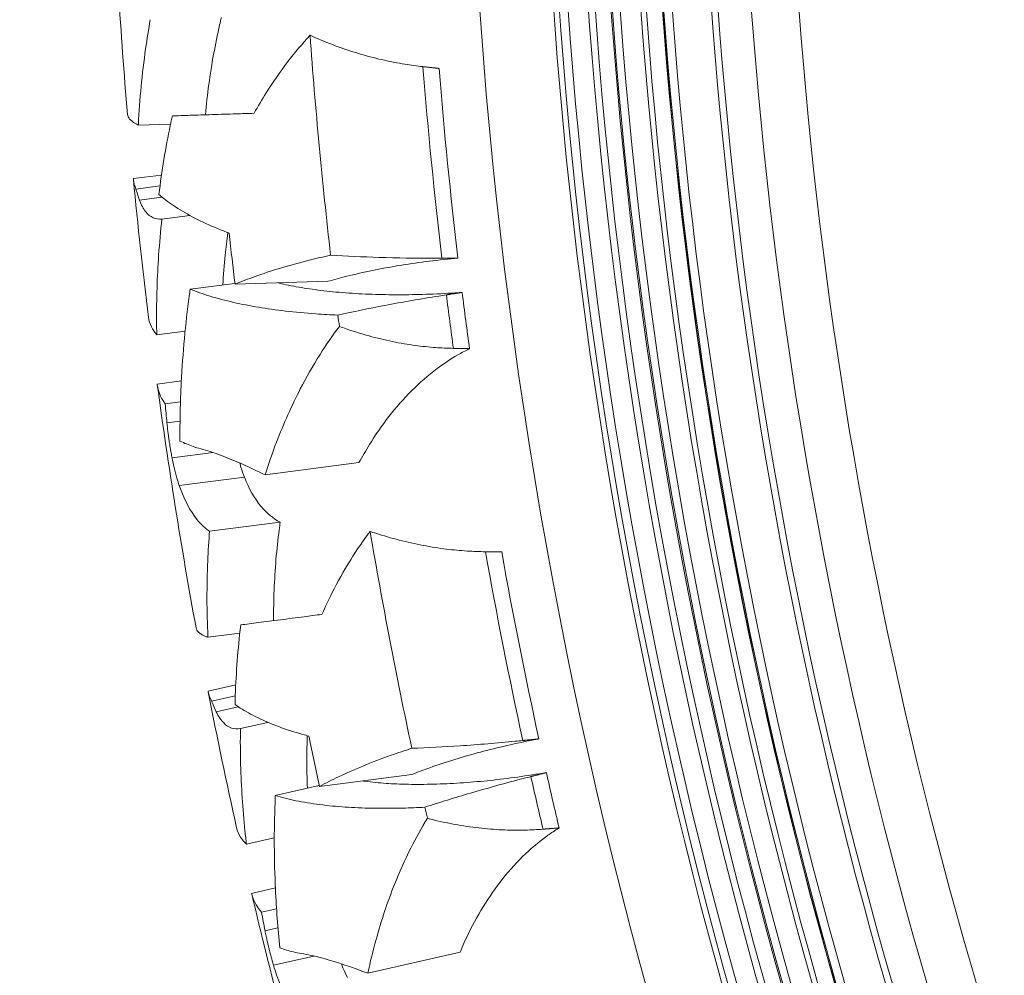
# Model space of a CAD drawing. Units: millimetres. Extents: x 11149 to 14596, y -10 to 16573.
# Drawn here: x 12620 to 12682, y 531 to 591 of the extents above; entities that cross this region are included whole.
import ezdxf

# ---------------------------------------------------------------- set-up
doc = ezdxf.new("R2010")
doc.units = ezdxf.units.MM
doc.header["$PDMODE"] = 34
doc.layers.get('Defpoints').update_dxf_attribs({"color": 255})
doc.layers.add('BSS CYCLE STANDS', color=7, linetype='Continuous', lineweight=9)
doc.styles.get("Standard").update_dxf_attribs({"font": 'arial.ttf'})
doc.dimstyles.new('Steetsure 1-1_B', dxfattribs={"dimtxt": 50, "dimasz": 25, "dimexe": 25, "dimexo": 25, "dimgap": 3, "dimtad": 0, "dimtoh": 1, "dimdec": 0, "dimzin": 0, "dimdsep": 46, "dimtxsty": 'Standard', "dimcen": 0, "dimclrd": 251, "dimclre": 251, "dimclrt": 7, "dimadec": 1, "dimazin": 0, "dimtfac": 1, "dimtdec": 0, "dimtofl": 0, "dimtmove": 0, "dimatfit": 3, "dimfxl": 1, "dimtolj": 1, "dimtzin": 0, "dimarcsym": 0})

# ---------------------------------------------------------------- blocks, each defined once
blk = doc.blocks.new('*D15')
at = {"layer": 'BSS CYCLE STANDS', "color": 251, "lineweight": -2, "transparency": 16777216}
for p, q in [((12426.841, 950.215), (12426.841, 3.456)), ((12734.761, 191.94), (12734.761, 3.456)), ((12401.841, 28.456), (12376.841, 28.456)), ((12759.761, 28.456), (12784.761, 28.456))]:
    blk.add_line(p, q, dxfattribs=at)
at = {"layer": 'BSS CYCLE STANDS', "color": 251, "transparency": 16777216}
for points in [[(12401.841, 32.622), (12401.841, 24.289), (12426.841, 28.456)], [(12759.761, 32.622), (12759.761, 24.289), (12734.761, 28.456)]]:
    blk.add_solid(points, dxfattribs=at)
at = {"layer": 'Defpoints', "color": 0, "transparency": 16777216}
for p in [(12426.841, 975.215), (12734.761, 216.94), (12426.841, 28.456)]:
    blk.add_point(p, dxfattribs=at)
at = {"layer": 'BSS CYCLE STANDS', "color": 7, "transparency": 16777216, "insert": (12580.801, 28.456), "char_height": 50, "attachment_point": 5}
blk.add_mtext('\\A1;300(%%P50)', dxfattribs=at)

msp = doc.modelspace()

# ---------------------------------------------------------------- linework, layer by layer
at = {"linetype": 'Continuous', "lineweight": 0, "extrusion": (0, 1, 0)}
for p, q in [((12629.545, 584.408), (12627.537, 584.344)), ((12628.979, 581.227), (12627.221, 581)), ((12628.886, 580.545), (12627.388, 580.351)), ((12629.006, 579.849), (12627.606, 579.667)), ((12630.756, 578.702), (12629.006, 578.476)), ((12639.366, 574.595), (12633.567, 574.41)), ((12633.56, 574.469), (12630.771, 574.108)), ((12630.454, 571.493), (12628.685, 571.264)), ((12630.219, 568.377), (12628.712, 568.182)), ((12630.165, 567.072), (12629.21, 566.948)), ((12630.138, 565.881), (12629.319, 565.775)), ((12632.206, 563.913), (12629.641, 563.582)), ((12641.301, 563.282), (12635.445, 562.525)), ((12634.151, 562.384), (12630.087, 561.858)), ((12636.387, 559.571), (12631.982, 559.001)), ((12633.869, 552.645), (12631.876, 552.387)), ((12633.612, 549.424), (12631.885, 549.028)), ((12633.585, 548.736), (12632.113, 548.398)), ((12633.772, 548.054), (12632.396, 547.739)), ((12635.624, 547.082), (12633.905, 546.688)), ((12644.591, 543.825), (12638.837, 543.081)), ((12638.824, 543.139), (12636.083, 542.511)), ((12636.019, 539.877), (12634.281, 539.479)), ((12636.087, 536.753), (12634.606, 536.414)), ((12636.159, 535.449), (12635.22, 535.234)), ((12636.247, 534.261), (12635.442, 534.077)), ((12647.609, 532.752), (12641.853, 531.433)), ((12638.495, 532.502), (12635.974, 531.925))]:
    msp.add_line(p, q, dxfattribs=at)
at = {"linetype": 'Continuous', "lineweight": 0}
for centre, radius, start, end in [((12963.365, 783.217), 311.959, 102.17466, 239.223), ((12963.365, 783.217), 307.36, 102.38575, 240.87642), ((12963.365, 783.217), 307.005, 102.40237, 241.01), ((12963.365, 783.217), 306.463, 102.4279, 241.21621), ((12963.365, 783.217), 305.192, 102.48819, 241.70826), ((12963.365, 783.217), 304.773, 102.5082, 241.87322), ((12963.365, 783.217), 303.786, 102.55565, 242.26783), ((12963.365, 783.217), 303.701, 102.55978, 242.30248), ((12963.365, 783.217), 303.216, 102.58328, 242.49992), ((12963.365, 783.217), 301.926, 102.64624, 243.03523), ((12963.365, 783.217), 301.595, 102.66253, 243.17526), ((12963.365, 783.217), 300.583, 102.71268, 243.61025), ((12963.365, 783.217), 300.569, 102.71337, 243.61626), ((12963.365, 783.217), 300.505, 102.71655, 243.64406), ((12963.365, 783.217), 299.975, 102.74307, 243.87674), ((12963.365, 783.217), 297.535, 102.86699, 244.98707), ((12963.365, 783.217), 297.129, 102.88796, 245.17884), ((12963.365, 783.217), 295.051, 102.9969, 246.19458), ((12963.365, 783.217), 292.092, 103.15676, 247.75506), ((12960.046, 613.217), 311.959, 171.06989, 223.03013), ((12960.046, 613.217), 307.36, 172.52593, 222.10362), ((12960.046, 613.217), 307.005, 172.63882, 222.03035), ((12960.046, 613.217), 306.463, 172.81175, 221.91771), ((12960.046, 613.217), 305.192, 173.2178, 221.65126), ((12960.046, 613.217), 304.773, 173.31896, 221.5627), ((12960.046, 613.217), 303.786, 173.33491, 221.35239), ((12960.046, 613.217), 303.701, 173.32534, 221.33404), ((12960.046, 613.217), 303.216, 173.27099, 221.22972), ((12960.046, 613.217), 301.926, 174.2671, 220.94977), ((12960.046, 613.217), 301.595, 174.37399, 220.87725), ((12960.046, 613.217), 300.583, 174.70153, 220.65376), ((12960.046, 613.217), 300.569, 174.70599, 220.6507), ((12960.046, 613.217), 300.505, 174.72668, 220.63651), ((12960.046, 613.217), 299.975, 174.89876, 220.51826), ((12960.046, 613.217), 297.535, 175.69322, 219.96537), ((12960.046, 613.217), 297.129, 175.82598, 219.87185), ((12960.046, 613.217), 295.051, 176.4889, 219.38631), ((12960.046, 613.217), 292.092, 177.48656, 218.67392), ((12960.046, 613.217), 322.638, 184.13701, 186.58412), ((12960.046, 613.217), 315.766, 184.58298, 186.76168), ((12960.046, 613.217), 314.769, 184.61768, 186.78218), ((12960.046, 613.217), 314.769, 187.17461, 187.81951), ((12960.046, 613.217), 315.766, 187.1798, 187.79111), ((12960.046, 613.217), 322.638, 187.25227, 187.37862), ((12960.046, 613.217), 322.638, 189.67547, 192.12258), ((12960.046, 613.217), 315.766, 190.12144, 192.30014), ((12960.046, 613.217), 314.769, 190.15614, 192.32064), ((12960.046, 613.217), 314.769, 192.71308, 193.35797), ((12960.046, 613.217), 315.766, 192.71827, 193.32957), ((12960.046, 613.217), 322.638, 192.79073, 192.91708)]:
    msp.add_arc(centre, radius, start, end, dxfattribs=at)
at = {"linetype": 'Continuous', "lineweight": 0, "extrusion": (0, 0, -1)}
for radius, start, end in [(334.381, 355.15901, 357.78979), (334.381, 352.97671, 354.46355), (328.777, 353.22125, 353.78093), (334.381, 349.62054, 352.25133), (334.381, 347.43825, 348.92509), (328.777, 347.68279, 348.24247), (334.381, 344.08208, 346.71287)]:
    msp.add_arc((-12960.046, 613.217), radius, start, end, dxfattribs=at)
at = {"linetype": 'Continuous', "lineweight": 0}
for points, knots in [([(12631.719, 584.983), (12631.777, 585.618), (12631.849, 586.249), (12632.107, 588.155), (12632.337, 589.405), (12632.645, 590.745), (12632.682, 590.901), (12632.721, 591.059)], [10.501611, 10.501611, 10.501611, 10.501611, 12.528875, 12.528875, 16.705167, 16.705167, 17.252826, 17.252826, 17.252826, 17.252826]), ([(12628.281, 590.917), (12628.173, 590.317), (12628.076, 589.707), (12627.77, 587.549), (12627.619, 585.965), (12627.538, 584.367), (12627.537, 584.356), (12627.537, 584.344)], [194.938544, 194.938544, 194.938544, 194.938544, 196.944021, 196.944021, 201.966963, 201.966963, 202.004114, 202.004114, 202.004114, 202.004114]), ([(12634.755, 585.08), (12634.999, 585.514), (12635.251, 585.936), (12635.917, 586.989), (12636.371, 587.65), (12637.299, 588.86), (12637.759, 589.411), (12638.249, 589.942)], [33.436614, 33.436614, 33.436614, 33.436614, 35.047353, 35.047353, 37.57845, 37.57845, 39.736422, 39.736422, 39.736422, 39.736422]), ([(12638.249, 589.942), (12638.361, 589.891), (12638.474, 589.841), (12639.046, 589.593), (12639.522, 589.403), (12640.487, 589.053), (12640.977, 588.893), (12641.947, 588.61), (12642.427, 588.487), (12643.294, 588.294), (12643.721, 588.211), (12644.53, 588.079), (12644.909, 588.028), (12645.29, 587.987)], [70.475716, 70.475716, 70.475716, 70.475716, 70.835252, 70.835252, 72.272798, 72.272798, 73.710343, 73.710343, 75.147888, 75.147888, 76.401404, 76.401404, 77.456562, 77.456562, 77.456562, 77.456562]), ([(12627.537, 584.344), (12627.47, 584.376), (12627.408, 584.408), (12627.191, 584.533), (12627.07, 584.627), (12626.907, 584.815), (12626.866, 584.908), (12626.858, 584.999)], [-5.080473, -5.080473, -5.080473, -5.080473, -4.311732, -4.311732, -2.155866, -2.155866, 0, 0, 0, 0]), ([(12628.819, 580.004), (12628.995, 581.489), (12629.234, 582.936), (12629.567, 584.512), (12629.611, 584.713), (12629.657, 584.917)], [15.286517, 15.286517, 15.286517, 15.286517, 20.121444, 20.121444, 20.825429, 20.825429, 20.825429, 20.825429]), ([(12629.657, 584.917), (12629.993, 584.928), (12630.365, 584.939), (12631.196, 584.966), (12631.661, 584.981), (12632.629, 585.012), (12633.133, 585.028), (12633.987, 585.055), (12634.361, 585.067), (12634.755, 585.08)], [10.840799, 10.840799, 10.840799, 10.840799, 12.819251, 12.819251, 14.956819, 14.956819, 17.094387, 17.094387, 18.584273, 18.584273, 18.584273, 18.584273]), ([(12627.388, 580.351), (12627.394, 580.327), (12627.401, 580.302), (12627.464, 580.074), (12627.53, 579.871), (12627.606, 579.667)], [2.42574, 2.42574, 2.42574, 2.42574, 2.566949, 2.566949, 3.742361, 3.742361, 3.742361, 3.742361]), ([(12633.204, 577.601), (12633.085, 577.645), (12632.968, 577.69), (12632.343, 577.936), (12631.854, 578.149), (12630.942, 578.594), (12630.52, 578.825), (12629.758, 579.291), (12629.418, 579.526), (12629.019, 579.837), (12628.918, 579.919), (12628.819, 580.004)], [125.019406, 125.019406, 125.019406, 125.019406, 125.53519, 125.53519, 127.787048, 127.787048, 130.038907, 130.038907, 132.290765, 132.290765, 133.080297, 133.080297, 133.080297, 133.080297]), ([(12627.606, 579.667), (12627.718, 579.364), (12627.849, 579.117), (12628.138, 578.76), (12628.29, 578.64), (12628.627, 578.492), (12628.809, 578.463), (12629.006, 578.476)], [-5.257718, -5.257718, -5.257718, -5.257718, -3.351821, -3.351821, -1.66002, -1.66002, 0, 0, 0, 0]), ([(12629.006, 578.476), (12628.924, 577.739), (12628.855, 576.986), (12628.709, 574.872), (12628.665, 573.49), (12628.675, 571.828), (12628.679, 571.546), (12628.685, 571.264)], [195.69654, 195.69654, 195.69654, 195.69654, 198.155948, 198.155948, 202.509986, 202.509986, 203.400276, 203.400276, 203.400276, 203.400276]), ([(12632.807, 574.371), (12632.843, 574.992), (12632.891, 575.61), (12632.998, 576.696), (12633.053, 577.168), (12633.114, 577.635)], [10.538321, 10.538321, 10.538321, 10.538321, 12.510363, 12.510363, 14.048265, 14.048265, 14.048265, 14.048265]), ([(12639.536, 576.223), (12639.083, 576.125), (12638.636, 576.021), (12637.571, 575.755), (12636.966, 575.589), (12635.83, 575.246), (12635.299, 575.071), (12634.393, 574.744), (12633.973, 574.581), (12633.567, 574.41)], [117.07932, 117.07932, 117.07932, 117.07932, 118.555643, 118.555643, 120.689071, 120.689071, 122.822499, 122.822499, 124.688496, 124.688496, 124.688496, 124.688496]), ([(12639.366, 574.595), (12639.74, 574.703), (12640.132, 574.809), (12641.055, 575.039), (12641.595, 575.161), (12642.684, 575.383), (12643.234, 575.484), (12644.302, 575.66), (12644.87, 575.745), (12646.05, 575.898), (12646.662, 575.967), (12647.348, 576.032), (12647.414, 576.039), (12647.48, 576.045)], [16.919691, 16.919691, 16.919691, 16.919691, 18.286664, 18.286664, 20.049303, 20.049303, 21.811943, 21.811943, 23.557835, 23.557835, 25.303728, 25.303728, 25.489774, 25.489774, 25.489774, 25.489774]), ([(12646.477, 576.039), (12646.319, 576.038), (12646.161, 576.038), (12644.859, 576.036), (12643.696, 576.052), (12641.527, 576.119), (12640.517, 576.164), (12639.536, 576.223)], [162.54851, 162.54851, 162.54851, 162.54851, 162.995197, 162.995197, 166.22289, 166.22289, 169.079463, 169.079463, 169.079463, 169.079463]), ([(12647.742, 573.905), (12647.676, 573.9), (12647.61, 573.895), (12646.925, 573.848), (12646.31, 573.816), (12645.122, 573.772), (12644.548, 573.761), (12643.459, 573.756), (12642.894, 573.763), (12641.768, 573.797), (12641.208, 573.825), (12640.124, 573.902), (12639.6, 573.951), (12638.611, 574.066), (12638.146, 574.132), (12637.283, 574.275), (12636.845, 574.36), (12636.366, 574.469), (12636.309, 574.482), (12636.252, 574.496)], [90.09184, 90.09184, 90.09184, 90.09184, 90.276682, 90.276682, 92.019614, 92.019614, 93.762546, 93.762546, 95.54356, 95.54356, 97.324573, 97.324573, 99.105587, 99.105587, 100.8866, 100.8866, 102.715055, 102.715055, 102.96532, 102.96532, 102.96532, 102.96532]), ([(12630.132, 564.632), (12630.127, 565.856), (12630.154, 567.074), (12630.306, 570.13), (12630.476, 571.943), (12630.729, 573.814), (12630.75, 573.96), (12630.771, 574.108)], [13.602245, 13.602245, 13.602245, 13.602245, 17.346286, 17.346286, 23.128381, 23.128381, 23.618186, 23.618186, 23.618186, 23.618186]), ([(12630.771, 574.108), (12631.148, 573.954), (12631.566, 573.805), (12632.473, 573.527), (12632.964, 573.398), (12633.985, 573.166), (12634.514, 573.064), (12635.559, 572.89), (12636.122, 572.81), (12637.319, 572.671), (12637.954, 572.612), (12639.061, 572.534), (12639.523, 572.508), (12639.989, 572.488)], [11.307419, 11.307419, 11.307419, 11.307419, 13.477996, 13.477996, 15.690588, 15.690588, 17.903179, 17.903179, 20.058992, 20.058992, 22.214805, 22.214805, 23.697391, 23.697391, 23.697391, 23.697391]), ([(12639.989, 572.488), (12640.937, 572.697), (12641.916, 572.898), (12644.029, 573.301), (12645.168, 573.5), (12646.447, 573.704), (12646.602, 573.728), (12646.756, 573.752)], [43.945121, 43.945121, 43.945121, 43.945121, 46.769671, 46.769671, 49.980363, 49.980363, 50.423473, 50.423473, 50.423473, 50.423473]), ([(12628.685, 571.264), (12628.547, 571.422), (12628.437, 571.584), (12628.256, 571.942), (12628.198, 572.139), (12628.174, 572.332)], [-4.07466, -4.07466, -4.07466, -4.07466, -2.21834, -2.21834, 0, 0, 0, 0]), ([(12640.08, 571.782), (12639.648, 571.211), (12639.245, 570.624), (12638.415, 569.311), (12638.004, 568.584), (12637.101, 566.834), (12636.602, 565.716), (12635.902, 563.892), (12635.664, 563.212), (12635.445, 562.525)], [176.470012, 176.470012, 176.470012, 176.470012, 178.597196, 178.597196, 181.21018, 181.21018, 185.090862, 185.090862, 187.31692, 187.31692, 187.31692, 187.31692]), ([(12647.195, 570.412), (12646.824, 570.418), (12646.454, 570.435), (12645.653, 570.493), (12645.226, 570.539), (12644.36, 570.656), (12643.88, 570.736), (12642.908, 570.935), (12642.417, 571.054), (12641.446, 571.321), (12640.966, 571.471), (12640.361, 571.681), (12640.219, 571.731), (12640.08, 571.782)], [256.460332, 256.460332, 256.460332, 256.460332, 257.482498, 257.482498, 258.721709, 258.721709, 260.132638, 260.132638, 261.543567, 261.543567, 262.954496, 262.954496, 263.390927, 263.390927, 263.390927, 263.390927]), ([(12641.301, 563.282), (12641.504, 563.656), (12641.722, 564.034), (12642.323, 565.002), (12642.728, 565.591), (12643.609, 566.724), (12644.085, 567.268), (12645.093, 568.275), (12645.625, 568.739), (12646.559, 569.437), (12647.001, 569.733), (12647.695, 570.133), (12647.932, 570.259), (12648.18, 570.38), (12648.192, 570.386), (12648.204, 570.392)], [30.881128, 30.881128, 30.881128, 30.881128, 32.236807, 32.236807, 34.363946, 34.363946, 36.491085, 36.491085, 38.618224, 38.618224, 40.114544, 40.114544, 40.862704, 40.862704, 40.900684, 40.900684, 40.900684, 40.900684]), ([(12628.718, 568.133), (12628.75, 567.904), (12628.817, 567.668), (12629, 567.271), (12629.096, 567.108), (12629.21, 566.948)], [0, 0, 0, 0, 2.275851, 2.275851, 3.859301, 3.859301, 3.859301, 3.859301]), ([(12629.319, 565.775), (12629.33, 565.662), (12629.342, 565.547), (12629.367, 565.327), (12629.38, 565.223), (12629.404, 565.035), (12629.415, 564.952), (12629.432, 564.826), (12629.438, 564.784), (12629.449, 564.708), (12629.454, 564.675), (12629.465, 564.604), (12629.47, 564.566), (12629.486, 564.466), (12629.495, 564.404), (12629.531, 564.185), (12629.557, 564.03), (12629.603, 563.777), (12629.622, 563.679), (12629.641, 563.582)], [-2.24981, -2.24981, -2.24981, -2.24981, -1.892617, -1.892617, -1.573394, -1.573394, -1.320747, -1.320747, -1.192994, -1.192994, -1.091351, -1.091351, -0.977314, -0.977314, -0.787526, -0.787526, -0.310463, -0.310463, 0, 0, 0, 0]), ([(12631.585, 564.103), (12631.4, 564.153), (12631.227, 564.204), (12630.774, 564.351), (12630.498, 564.457), (12630.212, 564.592), (12630.172, 564.612), (12630.132, 564.632)], [128.169732, 128.169732, 128.169732, 128.169732, 129.361104, 129.361104, 131.552474, 131.552474, 131.922958, 131.922958, 131.922958, 131.922958]), ([(12635.445, 562.525), (12634.487, 562.989), (12633.602, 563.389), (12632.371, 563.863), (12631.957, 564.003), (12631.585, 564.103)], [-6.840551, -6.840551, -6.840551, -6.840551, -2.497755, -2.497755, 0, 0, 0, 0]), ([(12629.641, 563.582), (12629.682, 563.373), (12629.726, 563.17), (12629.824, 562.745), (12629.88, 562.527), (12629.987, 562.157), (12630.036, 562.003), (12630.087, 561.858)], [-2.07229, -2.07229, -2.07229, -2.07229, -1.407185, -1.407185, -0.625831, -0.625831, 0, 0, 0, 0]), ([(12634.151, 562.384), (12634.075, 562.575), (12634.003, 562.784), (12633.912, 563.091), (12633.889, 563.173), (12633.866, 563.257)], [0.000257, 0.000257, 0.000257, 0.000257, 0.836617, 0.836617, 1.134704, 1.134704, 1.134704, 1.134704]), ([(12636.387, 559.571), (12635.938, 559.806), (12635.543, 560.129), (12634.782, 561.041), (12634.442, 561.655), (12634.151, 562.384)], [0.000394, 0.000394, 0.000394, 0.000394, 2.708439, 2.708439, 5.898911, 5.898911, 5.898911, 5.898911]), ([(12630.087, 561.858), (12630.395, 560.987), (12630.758, 560.27), (12631.441, 559.432), (12631.7, 559.191), (12631.982, 559.001)], [-5.788435, -5.788435, -5.788435, -5.788435, -2.012158, -2.012158, 0, 0, 0, 0]), ([(12635.977, 553.426), (12635.974, 554.064), (12635.984, 554.699), (12636.057, 556.622), (12636.165, 557.888), (12636.343, 559.251), (12636.364, 559.41), (12636.387, 559.571)], [10.501611, 10.501611, 10.501611, 10.501611, 12.528875, 12.528875, 16.705167, 16.705167, 17.252826, 17.252826, 17.252826, 17.252826]), ([(12631.982, 559.001), (12631.933, 558.393), (12631.894, 557.777), (12631.799, 555.599), (12631.801, 554.008), (12631.875, 552.41), (12631.875, 552.399), (12631.876, 552.387)], [194.938544, 194.938544, 194.938544, 194.938544, 196.944021, 196.944021, 201.966963, 201.966963, 202.004114, 202.004114, 202.004114, 202.004114]), ([(12638.989, 553.816), (12639.19, 554.271), (12639.4, 554.717), (12639.961, 555.829), (12640.35, 556.53), (12641.156, 557.824), (12641.561, 558.417), (12641.997, 558.992)], [33.436614, 33.436614, 33.436614, 33.436614, 35.047353, 35.047353, 37.57845, 37.57845, 39.736422, 39.736422, 39.736422, 39.736422]), ([(12641.997, 558.992), (12642.114, 558.953), (12642.231, 558.914), (12642.825, 558.723), (12643.317, 558.58), (12644.311, 558.324), (12644.814, 558.212), (12645.807, 558.024), (12646.297, 557.948), (12647.178, 557.839), (12647.611, 557.797), (12648.429, 557.745), (12648.811, 557.73), (12649.194, 557.726)], [70.475716, 70.475716, 70.475716, 70.475716, 70.835252, 70.835252, 72.272798, 72.272798, 73.710343, 73.710343, 75.147888, 75.147888, 76.401404, 76.401404, 77.456562, 77.456562, 77.456562, 77.456562]), ([(12633.931, 553.162), (12634.264, 553.205), (12634.633, 553.253), (12635.458, 553.359), (12635.919, 553.419), (12636.88, 553.543), (12637.379, 553.608), (12638.228, 553.717), (12638.599, 553.765), (12638.989, 553.816)], [10.840799, 10.840799, 10.840799, 10.840799, 12.819251, 12.819251, 14.956819, 14.956819, 17.094387, 17.094387, 18.584273, 18.584273, 18.584273, 18.584273]), ([(12631.876, 552.387), (12631.806, 552.412), (12631.742, 552.439), (12631.514, 552.542), (12631.384, 552.624), (12631.204, 552.795), (12631.153, 552.884), (12631.137, 552.973)], [-5.080473, -5.080473, -5.080473, -5.080473, -4.311732, -4.311732, -2.155866, -2.155866, 0, 0, 0, 0]), ([(12633.571, 548.191), (12633.602, 549.686), (12633.701, 551.149), (12633.88, 552.75), (12633.905, 552.955), (12633.931, 553.162)], [15.286517, 15.286517, 15.286517, 15.286517, 20.121444, 20.121444, 20.825429, 20.825429, 20.825429, 20.825429]), ([(12632.113, 548.398), (12632.122, 548.375), (12632.131, 548.351), (12632.216, 548.13), (12632.301, 547.934), (12632.396, 547.739)], [2.42574, 2.42574, 2.42574, 2.42574, 2.566949, 2.566949, 3.742361, 3.742361, 3.742361, 3.742361]), ([(12638.167, 546.222), (12638.045, 546.255), (12637.924, 546.288), (12637.278, 546.473), (12636.771, 546.638), (12635.82, 546.992), (12635.377, 547.181), (12634.574, 547.572), (12634.213, 547.773), (12633.786, 548.044), (12633.677, 548.116), (12633.571, 548.191)], [125.019406, 125.019406, 125.019406, 125.019406, 125.53519, 125.53519, 127.787048, 127.787048, 130.038907, 130.038907, 132.290765, 132.290765, 133.080297, 133.080297, 133.080297, 133.080297]), ([(12632.396, 547.739), (12632.537, 547.448), (12632.691, 547.214), (12633.013, 546.887), (12633.176, 546.782), (12633.525, 546.667), (12633.71, 546.656), (12633.905, 546.688)], [-5.257718, -5.257718, -5.257718, -5.257718, -3.351821, -3.351821, -1.66002, -1.66002, 0, 0, 0, 0]), ([(12633.905, 546.688), (12633.894, 545.946), (12633.898, 545.19), (12633.957, 543.072), (12634.046, 541.693), (12634.217, 540.039), (12634.248, 539.759), (12634.281, 539.479)], [195.69654, 195.69654, 195.69654, 195.69654, 198.155948, 198.155948, 202.509986, 202.509986, 203.400276, 203.400276, 203.400276, 203.400276]), ([(12638.084, 542.97), (12638.06, 543.591), (12638.048, 544.21), (12638.05, 545.302), (12638.059, 545.777), (12638.075, 546.247)], [10.538321, 10.538321, 10.538321, 10.538321, 12.510363, 12.510363, 14.048265, 14.048265, 14.048265, 14.048265]), ([(12644.591, 543.825), (12644.953, 543.969), (12645.332, 544.112), (12646.229, 544.43), (12646.754, 544.603), (12647.817, 544.93), (12648.354, 545.083), (12649.401, 545.362), (12649.958, 545.501), (12651.117, 545.767), (12651.72, 545.895), (12652.396, 546.026), (12652.462, 546.039), (12652.527, 546.051)], [16.919691, 16.919691, 16.919691, 16.919691, 18.286664, 18.286664, 20.049303, 20.049303, 21.811943, 21.811943, 23.557835, 23.557835, 25.303728, 25.303728, 25.489774, 25.489774, 25.489774, 25.489774]), ([(12651.529, 545.949), (12651.372, 545.933), (12651.215, 545.917), (12649.919, 545.789), (12648.76, 545.694), (12646.594, 545.55), (12645.585, 545.498), (12644.602, 545.462)], [162.54851, 162.54851, 162.54851, 162.54851, 162.995197, 162.995197, 166.22289, 166.22289, 169.079463, 169.079463, 169.079463, 169.079463]), ([(12644.602, 545.462), (12644.162, 545.32), (12643.727, 545.174), (12642.692, 544.807), (12642.106, 544.583), (12641.008, 544.132), (12640.497, 543.906), (12639.627, 543.494), (12639.224, 543.291), (12638.837, 543.081)], [117.07932, 117.07932, 117.07932, 117.07932, 118.555643, 118.555643, 120.689071, 120.689071, 122.822499, 122.822499, 124.688496, 124.688496, 124.688496, 124.688496]), ([(12652.994, 543.947), (12652.929, 543.935), (12652.864, 543.925), (12652.186, 543.811), (12651.577, 543.72), (12650.399, 543.562), (12649.829, 543.495), (12648.746, 543.385), (12648.182, 543.337), (12647.059, 543.263), (12646.499, 543.237), (12645.412, 543.209), (12644.885, 543.207), (12643.89, 543.226), (12643.421, 543.246), (12642.548, 543.306), (12642.105, 543.348), (12641.617, 543.41), (12641.559, 543.418), (12641.5, 543.426)], [90.09184, 90.09184, 90.09184, 90.09184, 90.276682, 90.276682, 92.019614, 92.019614, 93.762546, 93.762546, 95.54356, 95.54356, 97.324573, 97.324573, 99.105587, 99.105587, 100.8866, 100.8866, 102.715055, 102.715055, 102.96532, 102.96532, 102.96532, 102.96532]), ([(12645.414, 541.788), (12646.338, 542.088), (12647.292, 542.382), (12649.357, 542.988), (12650.472, 543.296), (12651.725, 543.621), (12651.876, 543.661), (12652.028, 543.699)], [43.945121, 43.945121, 43.945121, 43.945121, 46.769671, 46.769671, 49.980363, 49.980363, 50.423473, 50.423473, 50.423473, 50.423473]), ([(12636.362, 533.017), (12636.238, 534.235), (12636.148, 535.451), (12636.004, 538.507), (12635.998, 540.327), (12636.07, 542.214), (12636.076, 542.362), (12636.083, 542.511)], [13.602245, 13.602245, 13.602245, 13.602245, 17.346286, 17.346286, 23.128381, 23.128381, 23.618186, 23.618186, 23.618186, 23.618186]), ([(12636.083, 542.511), (12636.473, 542.394), (12636.903, 542.287), (12637.833, 542.097), (12638.334, 542.016), (12639.372, 541.883), (12639.909, 541.833), (12640.966, 541.761), (12641.534, 541.736), (12642.739, 541.713), (12643.376, 541.715), (12644.486, 541.744), (12644.948, 541.763), (12645.414, 541.788)], [11.307419, 11.307419, 11.307419, 11.307419, 13.477996, 13.477996, 15.690588, 15.690588, 17.903179, 17.903179, 20.058992, 20.058992, 22.214805, 22.214805, 23.697391, 23.697391, 23.697391, 23.697391]), ([(12645.572, 541.095), (12645.198, 540.484), (12644.853, 539.861), (12644.154, 538.474), (12643.816, 537.711), (12643.085, 535.881), (12642.696, 534.721), (12642.175, 532.837), (12642.005, 532.138), (12641.853, 531.433)], [176.470012, 176.470012, 176.470012, 176.470012, 178.597196, 178.597196, 181.21018, 181.21018, 185.090862, 185.090862, 187.31692, 187.31692, 187.31692, 187.31692]), ([(12652.787, 540.417), (12652.417, 540.388), (12652.047, 540.369), (12651.245, 540.349), (12650.815, 540.353), (12649.941, 540.386), (12649.456, 540.42), (12648.47, 540.525), (12647.969, 540.595), (12646.977, 540.768), (12646.485, 540.871), (12645.862, 541.021), (12645.716, 541.057), (12645.572, 541.095)], [256.460332, 256.460332, 256.460332, 256.460332, 257.482498, 257.482498, 258.721709, 258.721709, 260.132638, 260.132638, 261.543567, 261.543567, 262.954496, 262.954496, 263.390927, 263.390927, 263.390927, 263.390927]), ([(12634.281, 539.479), (12634.129, 539.623), (12634.003, 539.773), (12633.789, 540.113), (12633.712, 540.303), (12633.67, 540.492)], [-4.07466, -4.07466, -4.07466, -4.07466, -2.21834, -2.21834, 0, 0, 0, 0]), ([(12647.609, 532.752), (12647.775, 533.143), (12647.955, 533.541), (12648.46, 534.563), (12648.806, 535.188), (12649.573, 536.4), (12649.995, 536.988), (12650.901, 538.088), (12651.386, 538.6), (12652.248, 539.385), (12652.659, 539.723), (12653.312, 540.188), (12653.535, 540.336), (12653.77, 540.481), (12653.782, 540.488), (12653.793, 540.495)], [30.881128, 30.881128, 30.881128, 30.881128, 32.236807, 32.236807, 34.363946, 34.363946, 36.491085, 36.491085, 38.618224, 38.618224, 40.114544, 40.114544, 40.862704, 40.862704, 40.900684, 40.900684, 40.900684, 40.900684]), ([(12634.616, 536.366), (12634.67, 536.141), (12634.759, 535.913), (12634.98, 535.535), (12635.091, 535.382), (12635.22, 535.234)], [0, 0, 0, 0, 2.275851, 2.275851, 3.859301, 3.859301, 3.859301, 3.859301]), ([(12635.442, 534.077), (12635.464, 533.965), (12635.487, 533.852), (12635.533, 533.635), (12635.556, 533.533), (12635.598, 533.348), (12635.617, 533.266), (12635.646, 533.143), (12635.656, 533.102), (12635.674, 533.028), (12635.682, 532.995), (12635.7, 532.925), (12635.709, 532.888), (12635.734, 532.79), (12635.75, 532.729), (12635.806, 532.515), (12635.847, 532.363), (12635.917, 532.116), (12635.946, 532.02), (12635.974, 531.925)], [-2.24981, -2.24981, -2.24981, -2.24981, -1.892617, -1.892617, -1.573394, -1.573394, -1.320747, -1.320747, -1.192994, -1.192994, -1.091351, -1.091351, -0.977314, -0.977314, -0.787526, -0.787526, -0.310463, -0.310463, 0, 0, 0, 0]), ([(12637.859, 532.631), (12637.669, 532.663), (12637.492, 532.697), (12637.028, 532.8), (12636.743, 532.879), (12636.445, 532.985), (12636.403, 533.001), (12636.362, 533.017)], [128.169732, 128.169732, 128.169732, 128.169732, 129.361104, 129.361104, 131.552474, 131.552474, 131.922958, 131.922958, 131.922958, 131.922958]), ([(12641.853, 531.433), (12640.855, 531.802), (12639.935, 532.115), (12638.664, 532.468), (12638.239, 532.568), (12637.859, 532.631)], [-6.840551, -6.840551, -6.840551, -6.840551, -2.497755, -2.497755, 0, 0, 0, 0]), ([(12635.974, 531.925), (12636.035, 531.721), (12636.098, 531.524), (12636.237, 531.11), (12636.314, 530.898), (12636.456, 530.541), (12636.52, 530.391), (12636.584, 530.252)], [-2.07229, -2.07229, -2.07229, -2.07229, -1.407185, -1.407185, -0.625831, -0.625831, 0, 0, 0, 0]), ([(12640.579, 531.168), (12640.484, 531.35), (12640.393, 531.552), (12640.272, 531.848), (12640.241, 531.928), (12640.21, 532.009)], [0.000257, 0.000257, 0.000257, 0.000257, 0.836898, 0.836898, 1.134704, 1.134704, 1.134704, 1.134704])]:
    msp.add_open_spline(points, degree=3, knots=knots, dxfattribs=at)
for points, weights in [([(12645.29, 587.987), (12645.795, 587.932), (12646.299, 587.876)], [1.00128826661, 1.00258461118, 1.00388016991]), ([(12647.48, 576.045), (12646.979, 576.042), (12646.477, 576.039)], [1.00645563072, 1.00503174035, 1.00360733843]), ([(12646.756, 573.752), (12647.25, 573.828), (12647.742, 573.905)], [1.00005788694, 1.00159642321, 1.00313482015]), ([(12648.204, 570.392), (12647.7, 570.402), (12647.195, 570.412)], [1.00299098648, 1.00165388538, 1.00031612143]), ([(12649.194, 557.726), (12649.703, 557.72), (12650.209, 557.714)], [1.00128826661, 1.00258461118, 1.00388016991]), ([(12652.527, 546.051), (12652.029, 546), (12651.529, 545.949)], [1.00645563072, 1.00503174035, 1.00360733843]), ([(12652.028, 543.699), (12652.512, 543.823), (12652.994, 543.947)], [1.00005788694, 1.00159642321, 1.00313482015]), ([(12653.793, 540.495), (12653.291, 540.456), (12652.787, 540.417)], [1.00299098648, 1.00165388538, 1.00031612143])]:
    msp.add_rational_spline(points, weights, degree=2, dxfattribs=at)
for points in [[(12627.221, 581), (12627.223, 580.985), (12627.224, 580.971), (12627.225, 580.957)], [(12627.225, 580.957), (12627.244, 580.758), (12627.297, 580.554), (12627.388, 580.351)], [(12628.712, 568.182), (12628.714, 568.166), (12628.716, 568.15), (12628.718, 568.133)], [(12629.21, 566.948), (12629.245, 566.556), (12629.281, 566.165), (12629.319, 565.775)], [(12631.885, 549.028), (12631.887, 549.014), (12631.89, 549), (12631.892, 548.985)], [(12631.892, 548.985), (12631.931, 548.789), (12632.003, 548.591), (12632.113, 548.398)], [(12634.606, 536.414), (12634.609, 536.398), (12634.613, 536.382), (12634.616, 536.366)], [(12635.22, 535.234), (12635.293, 534.847), (12635.367, 534.462), (12635.442, 534.077)]]:
    msp.add_open_spline(points, degree=3, dxfattribs=at)

# ---------------------------------------------------------------- dimensions: what is measured, and where the dimension line sits
at = {"layer": 'BSS CYCLE STANDS'}
dim = msp.add_linear_dim(base=(12426.841, 28.456), p1=(12734.761, 216.94), p2=(12426.841, 975.215), text='300(%%P50)', dimstyle='Steetsure 1-1_B', override={"dimtmove": 1}, dxfattribs=at)
dim.commit()
dim.dimension.update_dxf_attribs({"geometry": '*D15', "text_midpoint": (12580.801, 28.456)})

doc.saveas('drawing.dxf')
